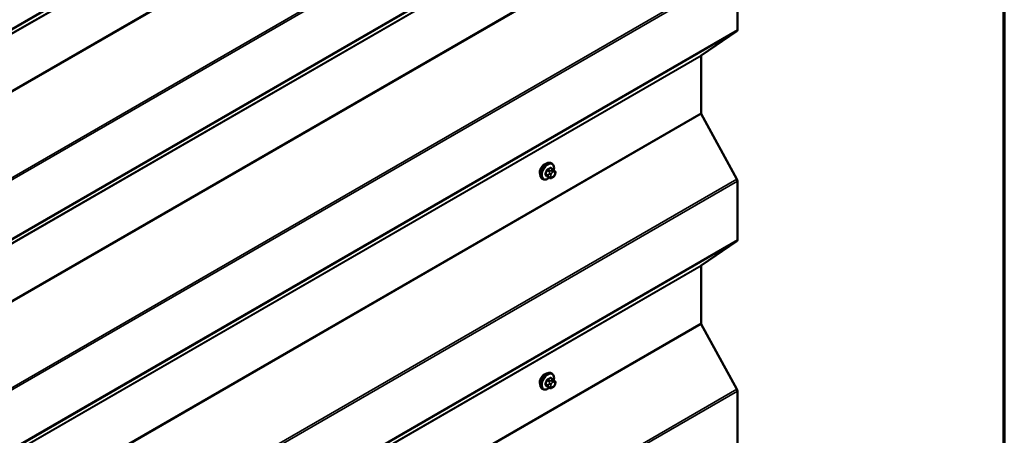
# Model space of a CAD drawing. Units: inches. Extents: x 0.6 to 33.4, y 0.6 to 21.4.
# Drawn here: x 29.7 to 33.4, y 15.4 to 16.9 of the extents above; entities that cross this region are included whole.
import ezdxf

# ---------------------------------------------------------------- set-up
doc = ezdxf.new("R2010")
doc.units = ezdxf.units.IN
doc.header["$LTSCALE"] = 2
doc.header["$MEASUREMENT"] = 0
for name, color, linetype, lineweight in [('Border (ANSI)', 7, 'Continuous', 70), ('Visible (ANSI)', 7, 'Continuous', 50), ('Visible Narrow (ANSI)', 7, 'Continuous', 35)]:
    doc.layers.add(name, color=color, linetype=linetype, lineweight=lineweight)

# ---------------------------------------------------------------- blocks, each defined once
blk = doc.blocks.new('Borders ATAS A Border')
at = {"layer": 'Border (ANSI)'}
blk.add_line((16.7, 0.3), (16.7, 10.7), dxfattribs=at)

msp = doc.modelspace()

# ---------------------------------------------------------------- linework, layer by layer
at = {"layer": 'Visible (ANSI)'}
for p, q in [((32.40618, 17.10192), (32.40618, 16.88248)), ((32.40419, 16.87774), (32.27165, 16.78791)), ((32.27065, 16.78553), (32.27065, 16.57289)), ((32.27165, 16.56937), (32.40419, 16.3265)), ((31.72009, 16.36314), (31.711, 16.36839)), ((31.71541, 16.38443), (31.71258, 16.38607)), ((31.72514, 16.35812), (31.72622, 16.35658)), ((31.68208, 16.3267), (31.67925, 16.32833)), ((31.7064, 16.33124), (31.69731, 16.33649)), ((31.71862, 16.33366), (31.71645, 16.33241)), ((31.72683, 16.34515), (31.72575, 16.34236)), ((32.40618, 16.31945), (32.40618, 16.10001)), ((32.40419, 16.09526), (32.27165, 16.00543)), ((32.27065, 16.00306), (32.27065, 15.79042)), ((32.27165, 15.7869), (32.40419, 15.54402)), ((31.72009, 15.58067), (31.711, 15.58591)), ((31.71541, 15.60196), (31.71258, 15.60359)), ((31.7064, 15.54877), (31.69731, 15.55401)), ((31.71862, 15.55119), (31.71645, 15.54994)), ((31.72514, 15.57564), (31.72622, 15.5741)), ((31.72683, 15.56267), (31.72575, 15.55988)), ((31.68208, 15.54422), (31.67925, 15.54585)), ((32.40618, 15.53697), (32.40618, 15.31752))]:
    msp.add_line(p, q, dxfattribs=at)
for centre, major_axis, start_param, end_param in [((32.39864, 16.88684), (0.00533, -0.00924), 0.0416426, 0.7853982), ((32.27442, 16.78335), (-0.00267, 0.00462), 0.0416426, 0.7853982), ((32.27442, 16.57072), (0.00267, -0.00462), 3.9269908, 4.6707464), ((31.68814, 16.36169), (0.01257, 0.02177), 0.4159912, 2.7256015), ((32.39864, 16.3238), (0.00533, -0.00924), 0.7853982, 1.5291537), ((32.39864, 16.10436), (0.00533, -0.00924), 0.0416426, 0.7853982), ((32.27442, 16.00088), (-0.00267, 0.00462), 0.0416426, 0.7853982), ((32.27442, 15.78824), (0.00267, -0.00462), 3.9269908, 4.6707464), ((31.68814, 15.57921), (0.01257, 0.02177), 0.4159912, 2.7256015), ((32.39864, 15.54133), (0.00533, -0.00924), 0.7853982, 1.5291537)]:
    msp.add_ellipse(centre, major_axis=major_axis, ratio=0.5773503, start_param=start_param, end_param=end_param, dxfattribs=at)
for points, knots in [([(31.67925, 16.32833), (31.67746, 16.32936), (31.67593, 16.33083), (31.67348, 16.33451), (31.6726, 16.33676), (31.67154, 16.34193), (31.67143, 16.3449), (31.67204, 16.35116), (31.67278, 16.35446), (31.675, 16.36102), (31.67648, 16.36427), (31.68003, 16.37043), (31.68209, 16.37333), (31.68663, 16.37852), (31.6891, 16.3808), (31.69424, 16.38451), (31.69691, 16.38593), (31.70219, 16.38769), (31.70481, 16.38804), (31.70918, 16.38756), (31.71098, 16.38699), (31.71258, 16.38607)], [3.9269908, 3.9269908, 3.9269908, 3.9269908, 4.2046128, 4.2046128, 4.5036441, 4.5036441, 4.8315412, 4.8315412, 5.1651532, 5.1651532, 5.4966606, 5.4966606, 5.8271051, 5.8271051, 6.1585924, 6.1585924, 6.4921873, 6.4921873, 6.8200709, 6.8200709, 7.0685835, 7.0685835, 7.0685835, 7.0685835]), ([(31.71541, 16.38443), (31.7172, 16.3834), (31.71873, 16.38193), (31.72118, 16.37825), (31.72206, 16.376), (31.72313, 16.37083), (31.72323, 16.36786), (31.72282, 16.36365), (31.72266, 16.36252), (31.72245, 16.36138)], [0.7853982, 0.7853982, 0.7853982, 0.7853982, 1.0630201, 1.0630201, 1.3620515, 1.3620515, 1.6899486, 1.6899486, 1.8071662, 1.8071662, 1.8071662, 1.8071662]), ([(31.72009, 16.36314), (31.72038, 16.36297), (31.72069, 16.36279), (31.72125, 16.3624), (31.7215, 16.36222), (31.72193, 16.36186), (31.72213, 16.36169), (31.72254, 16.3613), (31.72276, 16.36108), (31.72312, 16.36069), (31.72328, 16.36052), (31.72368, 16.36004), (31.72392, 16.35975), (31.72452, 16.35899), (31.72484, 16.35854), (31.72514, 16.35812)], [0, 0, 0, 0, 0.02253627, 0.02253627, 0.04087028, 0.04087028, 0.05538828, 0.05538828, 0.07330019, 0.07330019, 0.08915654, 0.08915654, 0.1176097, 0.1176097, 0.16280179, 0.16280179, 0.16280179, 0.16280179]), ([(31.72622, 16.35658), (31.72653, 16.35614), (31.72684, 16.35568), (31.72737, 16.35482), (31.72759, 16.35445), (31.72793, 16.35379), (31.72805, 16.35354), (31.72824, 16.35307), (31.72831, 16.35285), (31.72848, 16.35219), (31.72853, 16.35171), (31.7285, 16.35078), (31.72843, 16.35032), (31.72816, 16.34905), (31.72792, 16.34824), (31.72741, 16.34667), (31.72712, 16.3459), (31.72683, 16.34515)], [0, 0, 0, 0, 0.0466736, 0.0466736, 0.08169785, 0.08169785, 0.10019633, 0.10019633, 0.11345958, 0.11345958, 0.14022733, 0.14022733, 0.16668756, 0.16668756, 0.2146195, 0.2146195, 0.26185627, 0.26185627, 0.26185627, 0.26185627]), ([(31.70528, 16.33189), (31.70453, 16.33126), (31.70377, 16.33067), (31.70042, 16.32825), (31.69775, 16.32683), (31.69247, 16.32507), (31.68985, 16.32472), (31.68548, 16.3252), (31.68368, 16.32577), (31.68208, 16.3267)], [2.9175713, 2.9175713, 2.9175713, 2.9175713, 3.0169997, 3.0169997, 3.3505946, 3.3505946, 3.6784783, 3.6784783, 3.9269908, 3.9269908, 3.9269908, 3.9269908]), ([(31.71645, 16.33241), (31.71543, 16.33183), (31.71437, 16.33124), (31.71282, 16.33057), (31.71244, 16.33042), (31.71174, 16.3302), (31.71142, 16.33012), (31.71067, 16.33), (31.71022, 16.32999), (31.70938, 16.33006), (31.70897, 16.33015), (31.70805, 16.33043), (31.70754, 16.33064), (31.70683, 16.331), (31.70661, 16.33112), (31.7064, 16.33124)], [0, 0, 0, 0, 0.07975721, 0.07975721, 0.10437466, 0.10437466, 0.12296051, 0.12296051, 0.14788663, 0.14788663, 0.17263521, 0.17263521, 0.20631935, 0.20631935, 0.22235234, 0.22235234, 0.22235234, 0.22235234]), ([(31.72575, 16.34236), (31.72515, 16.3408), (31.72453, 16.33929), (31.72345, 16.33753), (31.72321, 16.33719), (31.72282, 16.33671), (31.72266, 16.33655), (31.72228, 16.33616), (31.72205, 16.33596), (31.72151, 16.33552), (31.72121, 16.3353), (31.72017, 16.33458), (31.7194, 16.33411), (31.71862, 16.33366)], [0, 0, 0, 0, 0.09701132, 0.09701132, 0.11992605, 0.11992605, 0.13282142, 0.13282142, 0.1519633, 0.1519633, 0.17726961, 0.17726961, 0.23848092, 0.23848092, 0.23848092, 0.23848092]), ([(31.67925, 15.54585), (31.67746, 15.54689), (31.67593, 15.54836), (31.67348, 15.55203), (31.6726, 15.55428), (31.67154, 15.55945), (31.67143, 15.56242), (31.67204, 15.56869), (31.67278, 15.57199), (31.675, 15.57854), (31.67648, 15.58179), (31.68003, 15.58795), (31.68209, 15.59085), (31.68663, 15.59604), (31.6891, 15.59832), (31.69424, 15.60203), (31.69691, 15.60346), (31.70219, 15.60522), (31.70481, 15.60557), (31.70918, 15.60509), (31.71098, 15.60451), (31.71258, 15.60359)], [3.9269908, 3.9269908, 3.9269908, 3.9269908, 4.2046128, 4.2046128, 4.5036441, 4.5036441, 4.8315412, 4.8315412, 5.1651532, 5.1651532, 5.4966606, 5.4966606, 5.8271051, 5.8271051, 6.1585924, 6.1585924, 6.4921873, 6.4921873, 6.8200709, 6.8200709, 7.0685835, 7.0685835, 7.0685835, 7.0685835]), ([(31.71541, 15.60196), (31.7172, 15.60092), (31.71873, 15.59946), (31.72118, 15.59578), (31.72206, 15.59353), (31.72313, 15.58836), (31.72323, 15.58539), (31.72282, 15.58117), (31.72266, 15.58005), (31.72245, 15.57891)], [0.7853982, 0.7853982, 0.7853982, 0.7853982, 1.0630201, 1.0630201, 1.3620515, 1.3620515, 1.6899486, 1.6899486, 1.8071662, 1.8071662, 1.8071662, 1.8071662]), ([(31.70528, 15.54942), (31.70453, 15.54879), (31.70377, 15.54819), (31.70042, 15.54578), (31.69775, 15.54435), (31.69247, 15.5426), (31.68985, 15.54225), (31.68548, 15.54273), (31.68368, 15.5433), (31.68208, 15.54422)], [2.9175713, 2.9175713, 2.9175713, 2.9175713, 3.0169997, 3.0169997, 3.3505946, 3.3505946, 3.6784783, 3.6784783, 3.9269908, 3.9269908, 3.9269908, 3.9269908]), ([(31.71645, 15.54994), (31.71543, 15.54935), (31.71437, 15.54877), (31.71282, 15.5481), (31.71244, 15.54794), (31.71174, 15.54772), (31.71142, 15.54764), (31.71067, 15.54753), (31.71022, 15.54751), (31.70938, 15.54759), (31.70897, 15.54768), (31.70805, 15.54795), (31.70754, 15.54816), (31.70683, 15.54852), (31.70661, 15.54865), (31.7064, 15.54877)], [0, 0, 0, 0, 0.07975721, 0.07975721, 0.10437466, 0.10437466, 0.12296051, 0.12296051, 0.14788663, 0.14788663, 0.17263521, 0.17263521, 0.20631935, 0.20631935, 0.22235234, 0.22235234, 0.22235234, 0.22235234]), ([(31.72575, 15.55988), (31.72515, 15.55833), (31.72453, 15.55681), (31.72345, 15.55505), (31.72321, 15.55472), (31.72282, 15.55424), (31.72266, 15.55407), (31.72228, 15.55369), (31.72205, 15.55348), (31.72151, 15.55305), (31.72121, 15.55283), (31.72017, 15.55211), (31.7194, 15.55164), (31.71862, 15.55119)], [0, 0, 0, 0, 0.09701132, 0.09701132, 0.11992605, 0.11992605, 0.13282142, 0.13282142, 0.1519633, 0.1519633, 0.17726961, 0.17726961, 0.23848092, 0.23848092, 0.23848092, 0.23848092]), ([(31.72009, 15.58067), (31.72038, 15.5805), (31.72069, 15.58031), (31.72125, 15.57993), (31.7215, 15.57974), (31.72193, 15.57938), (31.72213, 15.57921), (31.72254, 15.57882), (31.72276, 15.5786), (31.72312, 15.57822), (31.72328, 15.57804), (31.72368, 15.57757), (31.72392, 15.57728), (31.72452, 15.57652), (31.72484, 15.57607), (31.72514, 15.57564)], [0, 0, 0, 0, 0.02253627, 0.02253627, 0.04087028, 0.04087028, 0.05538828, 0.05538828, 0.07330019, 0.07330019, 0.08915654, 0.08915654, 0.1176097, 0.1176097, 0.16280179, 0.16280179, 0.16280179, 0.16280179]), ([(31.72622, 15.5741), (31.72653, 15.57366), (31.72684, 15.57321), (31.72737, 15.57235), (31.72759, 15.57197), (31.72793, 15.57132), (31.72805, 15.57107), (31.72824, 15.57059), (31.72831, 15.57038), (31.72848, 15.56971), (31.72853, 15.56924), (31.7285, 15.56831), (31.72843, 15.56784), (31.72816, 15.56657), (31.72792, 15.56577), (31.72741, 15.5642), (31.72712, 15.56343), (31.72683, 15.56267)], [0, 0, 0, 0, 0.0466736, 0.0466736, 0.08169785, 0.08169785, 0.10019633, 0.10019633, 0.11345958, 0.11345958, 0.14022733, 0.14022733, 0.16668756, 0.16668756, 0.2146195, 0.2146195, 0.26185627, 0.26185627, 0.26185627, 0.26185627])]:
    msp.add_open_spline(points, degree=3, knots=knots, dxfattribs=at)
at = {"layer": 'Visible Narrow (ANSI)'}
for p, q in [((26.74933, 15.18145), (32.40618, 18.44743)), ((26.74734, 15.1767), (32.40419, 18.44269)), ((26.6138, 15.0845), (32.27065, 18.35048)), ((26.61479, 15.08687), (32.27165, 18.35286)), ((26.6138, 14.87186), (32.27065, 18.13785)), ((26.61479, 14.86834), (32.27165, 18.13432)), ((26.74734, 14.62546), (32.40419, 17.89145)), ((26.74933, 14.61841), (32.40618, 17.8844)), ((26.74734, 14.39423), (32.40419, 17.66021)), ((26.74933, 14.39897), (32.40618, 17.66496)), ((26.6138, 14.30202), (32.27065, 17.56801)), ((26.61479, 14.30439), (32.27165, 17.57038)), ((26.6138, 14.08938), (32.27065, 17.35537)), ((26.61479, 14.08586), (32.27165, 17.35185)), ((26.74734, 13.84298), (32.40419, 17.10897)), ((26.74933, 13.83594), (32.40618, 17.10192)), ((26.74734, 13.61175), (32.40419, 16.87774)), ((26.74933, 13.6165), (32.40618, 16.88248)), ((26.6138, 13.51955), (32.27065, 16.78553)), ((26.61479, 13.52192), (32.27165, 16.78791)), ((26.6138, 13.30691), (32.27065, 16.57289)), ((26.61479, 13.30339), (32.27165, 16.56937)), ((31.69692, 16.35952), (31.70595, 16.35431)), ((31.7084, 16.35735), (31.69937, 16.36256)), ((31.70906, 16.36816), (31.71809, 16.36295)), ((31.71595, 16.35984), (31.71378, 16.35859)), ((26.74734, 13.06051), (32.40419, 16.3265)), ((26.74933, 13.05346), (32.40618, 16.31945)), ((31.7011, 16.34182), (31.69208, 16.34703)), ((31.69208, 16.34376), (31.7011, 16.33855)), ((31.70595, 16.33166), (31.69692, 16.33687)), ((31.70569, 16.34852), (31.70461, 16.34573)), ((31.70461, 16.33494), (31.70569, 16.3334)), ((31.71165, 16.34326), (31.71273, 16.34605)), ((31.71273, 16.33528), (31.71165, 16.33683)), ((31.71756, 16.35205), (31.71972, 16.35331)), ((31.71972, 16.3361), (31.71756, 16.33485)), ((31.72455, 16.35287), (31.72563, 16.35133)), ((31.72563, 16.3449), (31.72455, 16.34211)), ((26.74933, 12.83402), (32.40618, 16.10001)), ((26.74734, 12.82927), (32.40419, 16.09526)), ((26.6138, 12.73707), (32.27065, 16.00306)), ((26.61479, 12.73944), (32.27165, 16.00543)), ((26.6138, 12.52443), (32.27065, 15.79042)), ((26.61479, 12.52091), (32.27165, 15.7869)), ((31.70906, 15.58568), (31.71809, 15.58047)), ((31.7011, 15.55934), (31.69208, 15.56455)), ((31.69208, 15.56129), (31.7011, 15.55608)), ((31.69692, 15.57704), (31.70595, 15.57183)), ((31.70595, 15.54918), (31.69692, 15.5544)), ((31.7084, 15.57488), (31.69937, 15.58009)), ((31.70569, 15.56604), (31.70461, 15.56325)), ((31.70461, 15.55246), (31.70569, 15.55092)), ((31.71165, 15.56078), (31.71273, 15.56358)), ((31.71273, 15.55281), (31.71165, 15.55435)), ((31.71595, 15.57736), (31.71378, 15.57611)), ((31.71756, 15.56958), (31.71972, 15.57083)), ((31.71972, 15.55363), (31.71756, 15.55238)), ((31.72455, 15.5704), (31.72563, 15.56886)), ((31.72563, 15.56242), (31.72455, 15.55963)), ((26.74734, 12.27803), (32.40419, 15.54402)), ((26.74933, 12.27099), (32.40618, 15.53697))]:
    msp.add_line(p, q, dxfattribs=at)
for centre, major_axis, ratio, start_param, end_param in [((31.69592, 16.3572), (-0.01667, -0.02887), 0.5773503, 3.1415927, 6.2831853), ((31.69874, 16.35556), (-0.01667, -0.02887), 0.5773503, 3.1415927, 6.2831853), ((31.70051, 16.35455), (-0.01581, -0.02738), 0.5773503, 2.1358827, 7.2774852), ((31.6317, 16.38921), (-0.00773, -0.0865), 0.7886751, 1.1421173, 1.2977165), ((31.63236, 16.38915), (0.00784, 0.0878), 0.7886751, 4.28371, 4.4393091), ((31.69611, 16.35959), (-0.00127, 0.0004), 0.1658133, 4.0684645, 5.446563), ((31.64207, 16.40212), (-0.08684, 0), 0.5773503, 2.2783949, 2.4339941), ((31.69937, 16.36365), (0.00059, -0.0012), 0.5307316, 4.1556766, 5.5337751), ((31.64207, 16.40124), (0.08815, 0), 0.5773503, 5.4199876, 5.5755867), ((31.7084, 16.35409), (0.002, 0.00346), 0.5773503, 0.7853982, 1.8325957), ((31.70906, 16.36925), (-0.00075, 0.00111), 0.6204762, 0.9360492, 2.3141477), ((31.71233, 16.36896), (-0.00106, -0.00081), 0.7414172, 5.2254585, 6.1180828), ((31.65245, 16.40119), (-0.06769, 0.05441), 0.2113249, 3.8121464, 3.8513065), ((31.71378, 16.35423), (0.00267, -0.00462), 0.5773503, 0.7853982, 2.3561945), ((31.71595, 16.35548), (-0.00267, 0.00462), 0.5773503, 3.9269908, 5.4977871), ((31.71809, 16.35968), (0.002, 0.00346), 0.5773503, 0, 0.7853982), ((31.71972, 16.34687), (0.00394, 0.00683), 0.5773503, 6.0213859, 7.0685835), ((31.72078, 16.35505), (0.00436, 0.00307), 0.7886751, 5.0632684, 6.2831853), ((31.72186, 16.35351), (0.00436, 0.00307), 0.7886751, 5.0632684, 6.2831853), ((31.69126, 16.3471), (0.00121, -0.00056), 0.2555579, 0.9540482, 2.3321467), ((31.69126, 16.34275), (0.00106, 0.00081), 0.7414172, 0.3203717, 1.6984702), ((31.6317, 16.37538), (0.06769, -0.05441), 0.2113249, 0.5541147, 0.7097139), ((31.63236, 16.3762), (-0.06871, 0.05523), 0.2113249, 3.6957074, 3.8513065), ((31.69611, 16.33586), (0.00113, 0.00071), 0.8311618, 0.3898609, 1.7679594), ((31.70355, 16.3416), (-0.002, -0.00346), 0.5773503, 4.9741884, 6.0213859), ((31.70787, 16.34544), (0.00497, -0.00193), 0.2113249, 4.0804747, 5.651271), ((31.70787, 16.339), (-0.00436, -0.00307), 0.7886751, 0.3508794, 1.9216757), ((31.70896, 16.34823), (-0.00497, 0.00193), 0.2113249, 0.938882, 2.5096783), ((31.70896, 16.33746), (-0.00436, -0.00307), 0.7886751, 0.3508794, 1.9216757), ((31.7084, 16.33471), (-0.002, -0.00346), 0.5773503, 6.0213859, 6.2831853), ((31.71647, 16.34283), (-0.00394, -0.00683), 0.5773503, 4.9741884, 6.0213859), ((31.71756, 16.34562), (0.00394, 0.00683), 0.5773503, 0.7853982, 1.8325957), ((31.71756, 16.34129), (-0.00394, -0.00683), 0.5773503, 6.0213859, 7.0685835), ((31.71378, 16.33703), (0.00267, -0.00462), 0.5773503, 0, 0.7853982), ((31.71595, 16.33828), (0.00267, -0.00462), 0.5773503, 0, 0.7853982), ((31.71972, 16.34254), (-0.00394, -0.00683), 0.5773503, 0.7853982, 1.8325957), ((31.72078, 16.34429), (0.00497, -0.00193), 0.2113249, 5.651271, 6.2831853), ((31.7208, 16.34533), (0.00394, 0.00683), 0.5773503, 4.9741884, 6.0213859), ((31.72186, 16.34708), (0.00497, -0.00193), 0.2113249, 5.651271, 6.2831853), ((31.69592, 15.57472), (-0.01667, -0.02887), 0.5773503, 3.1415927, 6.2831853), ((31.69874, 15.57309), (-0.01667, -0.02887), 0.5773503, 3.1415927, 6.2831853), ((31.70051, 15.57207), (-0.01581, -0.02738), 0.5773503, 2.1358827, 7.2774852), ((31.64207, 15.61964), (-0.08684, 0), 0.5773503, 2.2783949, 2.4339941), ((31.64207, 15.61876), (0.08815, 0), 0.5773503, 5.4199876, 5.5755867), ((31.70906, 15.58677), (-0.00075, 0.00111), 0.6204762, 0.9360492, 2.3141477), ((31.71233, 15.58648), (-0.00106, -0.00081), 0.7414172, 5.2254585, 6.1180828), ((31.65245, 15.61872), (-0.06769, 0.05441), 0.2113249, 3.8121464, 3.8513065), ((31.6317, 15.60674), (-0.00773, -0.0865), 0.7886751, 1.1421173, 1.2977165), ((31.69126, 15.56463), (0.00121, -0.00056), 0.2555579, 0.9540482, 2.3321467), ((31.69126, 15.56027), (0.00106, 0.00081), 0.7414172, 0.3203717, 1.6984702), ((31.6317, 15.5929), (0.06769, -0.05441), 0.2113249, 0.5541147, 0.7097139), ((31.63236, 15.60668), (0.00784, 0.0878), 0.7886751, 4.28371, 4.4393091), ((31.63236, 15.59372), (-0.06871, 0.05523), 0.2113249, 3.6957074, 3.8513065), ((31.69611, 15.57711), (-0.00127, 0.0004), 0.1658133, 4.0684645, 5.446563), ((31.69611, 15.55338), (0.00113, 0.00071), 0.8311618, 0.3898609, 1.7679594), ((31.69937, 15.58118), (0.00059, -0.0012), 0.5307316, 4.1556766, 5.5337751), ((31.70355, 15.55912), (-0.002, -0.00346), 0.5773503, 4.9741884, 6.0213859), ((31.70787, 15.56296), (0.00497, -0.00193), 0.2113249, 4.0804747, 5.651271), ((31.70787, 15.55653), (-0.00436, -0.00307), 0.7886751, 0.3508794, 1.9216757), ((31.70896, 15.56575), (-0.00497, 0.00193), 0.2113249, 0.938882, 2.5096783), ((31.70896, 15.55499), (-0.00436, -0.00307), 0.7886751, 0.3508794, 1.9216757), ((31.7084, 15.57161), (0.002, 0.00346), 0.5773503, 0.7853982, 1.8325957), ((31.7084, 15.55223), (-0.002, -0.00346), 0.5773503, 6.0213859, 6.2831853), ((31.71647, 15.56035), (-0.00394, -0.00683), 0.5773503, 4.9741884, 6.0213859), ((31.71756, 15.56314), (0.00394, 0.00683), 0.5773503, 0.7853982, 1.8325957), ((31.71756, 15.55881), (-0.00394, -0.00683), 0.5773503, 6.0213859, 7.0685835), ((31.71378, 15.57176), (0.00267, -0.00462), 0.5773503, 0.7853982, 2.3561945), ((31.71595, 15.57301), (-0.00267, 0.00462), 0.5773503, 3.9269908, 5.4977871), ((31.71378, 15.55456), (0.00267, -0.00462), 0.5773503, 0, 0.7853982), ((31.71809, 15.5772), (0.002, 0.00346), 0.5773503, 0, 0.7853982), ((31.71595, 15.55581), (0.00267, -0.00462), 0.5773503, 0, 0.7853982), ((31.71972, 15.56439), (0.00394, 0.00683), 0.5773503, 6.0213859, 7.0685835), ((31.71972, 15.56006), (-0.00394, -0.00683), 0.5773503, 0.7853982, 1.8325957), ((31.72078, 15.57258), (0.00436, 0.00307), 0.7886751, 5.0632684, 6.2831853), ((31.72078, 15.56181), (0.00497, -0.00193), 0.2113249, 5.651271, 6.2831853), ((31.72186, 15.57104), (0.00436, 0.00307), 0.7886751, 5.0632684, 6.2831853), ((31.7208, 15.56285), (0.00394, 0.00683), 0.5773503, 4.9741884, 6.0213859), ((31.72186, 15.5646), (0.00497, -0.00193), 0.2113249, 5.651271, 6.2831853)]:
    msp.add_ellipse(centre, major_axis=major_axis, ratio=ratio, start_param=start_param, end_param=end_param, dxfattribs=at)
for points, knots in [([(31.69852, 16.36402), (31.69835, 16.36393), (31.69817, 16.36383), (31.69747, 16.36337), (31.69697, 16.36291), (31.69621, 16.36194), (31.69592, 16.36147), (31.69553, 16.36066), (31.6954, 16.36034), (31.6953, 16.36002)], [-0.10594378, -0.10594378, -0.10594378, -0.10594378, -0.09268701, -0.09268701, -0.05149278, -0.05149278, -0.01980492, -0.01980492, 0, 0, 0, 0]), ([(31.69692, 16.35952), (31.69699, 16.35976), (31.69709, 16.36001), (31.69737, 16.36063), (31.69759, 16.36099), (31.69817, 16.36173), (31.69856, 16.36208), (31.6991, 16.36243), (31.69924, 16.3625), (31.69937, 16.36256)], [0, 0, 0, 0, 0.01980492, 0.01980492, 0.05149278, 0.05149278, 0.09268701, 0.09268701, 0.10594378, 0.10594378, 0.10594378, 0.10594378]), ([(31.71128, 16.36924), (31.71119, 16.36936), (31.71109, 16.36947), (31.71064, 16.36987), (31.71024, 16.37005), (31.70946, 16.3701), (31.7091, 16.37004), (31.70852, 16.3698), (31.70829, 16.36968), (31.70807, 16.36953)], [-0.10594378, -0.10594378, -0.10594378, -0.10594378, -0.09268701, -0.09268701, -0.05149278, -0.05149278, -0.01980492, -0.01980492, 0, 0, 0, 0]), ([(31.70906, 16.36816), (31.70922, 16.36827), (31.70939, 16.36837), (31.70983, 16.36855), (31.7101, 16.3686), (31.71059, 16.36857), (31.7108, 16.3685), (31.711, 16.36839)], [0, 0, 0, 0, 0.019804916, 0.019804916, 0.051492782, 0.051492782, 0.079431459, 0.079431459, 0.079431459, 0.079431459]), ([(31.69053, 16.34772), (31.69044, 16.34751), (31.69035, 16.34731), (31.69006, 16.34648), (31.68995, 16.34585), (31.68996, 16.34482), (31.69004, 16.34441), (31.69027, 16.34381), (31.69039, 16.34361), (31.69053, 16.34343)], [-0.10594378, -0.10594378, -0.10594378, -0.10594378, -0.09268701, -0.09268701, -0.05149278, -0.05149278, -0.01980492, -0.01980492, 0, 0, 0, 0]), ([(31.69208, 16.34376), (31.69197, 16.34391), (31.69187, 16.34407), (31.69169, 16.34452), (31.69163, 16.34484), (31.69161, 16.34562), (31.6917, 16.3461), (31.69194, 16.34673), (31.692, 16.34688), (31.69208, 16.34703)], [0, 0, 0, 0, 0.01980492, 0.01980492, 0.05149278, 0.05149278, 0.09268701, 0.09268701, 0.10594378, 0.10594378, 0.10594378, 0.10594378]), ([(31.6953, 16.33664), (31.69537, 16.33653), (31.69545, 16.33643), (31.69582, 16.33608), (31.69619, 16.33592), (31.69697, 16.33587), (31.69735, 16.33592), (31.69782, 16.33606), (31.6979, 16.33609), (31.69797, 16.33611)], [-0.105943778, -0.105943778, -0.105943778, -0.105943778, -0.092687007, -0.092687007, -0.051492782, -0.051492782, -0.019804916, -0.019804916, -0.014154518, -0.014154518, -0.014154518, -0.014154518]), ([(31.69731, 16.33649), (31.69723, 16.33654), (31.69716, 16.33659), (31.69703, 16.33672), (31.69697, 16.33679), (31.69692, 16.33687)], [0.079431459, 0.079431459, 0.079431459, 0.079431459, 0.092687007, 0.092687007, 0.105943778, 0.105943778, 0.105943778, 0.105943778]), ([(31.71128, 15.58677), (31.71119, 15.58689), (31.71109, 15.587), (31.71064, 15.5874), (31.71024, 15.58757), (31.70946, 15.58762), (31.7091, 15.58756), (31.70852, 15.58733), (31.70829, 15.5872), (31.70807, 15.58705)], [-0.10594378, -0.10594378, -0.10594378, -0.10594378, -0.09268701, -0.09268701, -0.05149278, -0.05149278, -0.01980492, -0.01980492, 0, 0, 0, 0]), ([(31.70906, 15.58568), (31.70922, 15.5858), (31.70939, 15.58589), (31.70983, 15.58608), (31.7101, 15.58613), (31.71059, 15.58609), (31.7108, 15.58603), (31.711, 15.58591)], [0, 0, 0, 0, 0.019804916, 0.019804916, 0.051492782, 0.051492782, 0.079431459, 0.079431459, 0.079431459, 0.079431459]), ([(31.69053, 15.56524), (31.69044, 15.56504), (31.69035, 15.56484), (31.69006, 15.564), (31.68995, 15.56337), (31.68996, 15.56234), (31.69004, 15.56193), (31.69027, 15.56134), (31.69039, 15.56113), (31.69053, 15.56095)], [-0.10594378, -0.10594378, -0.10594378, -0.10594378, -0.09268701, -0.09268701, -0.05149278, -0.05149278, -0.01980492, -0.01980492, 0, 0, 0, 0]), ([(31.69208, 15.56129), (31.69197, 15.56143), (31.69187, 15.56159), (31.69169, 15.56205), (31.69163, 15.56236), (31.69161, 15.56314), (31.6917, 15.56362), (31.69194, 15.56425), (31.692, 15.5644), (31.69208, 15.56455)], [0, 0, 0, 0, 0.01980492, 0.01980492, 0.05149278, 0.05149278, 0.09268701, 0.09268701, 0.10594378, 0.10594378, 0.10594378, 0.10594378]), ([(31.69852, 15.58154), (31.69835, 15.58146), (31.69817, 15.58136), (31.69747, 15.5809), (31.69697, 15.58043), (31.69621, 15.57946), (31.69592, 15.57899), (31.69553, 15.57818), (31.6954, 15.57786), (31.6953, 15.57754)], [-0.10594378, -0.10594378, -0.10594378, -0.10594378, -0.09268701, -0.09268701, -0.05149278, -0.05149278, -0.01980492, -0.01980492, 0, 0, 0, 0]), ([(31.6953, 15.55416), (31.69537, 15.55405), (31.69545, 15.55395), (31.69582, 15.5536), (31.69619, 15.55345), (31.69697, 15.55339), (31.69735, 15.55344), (31.69782, 15.55359), (31.6979, 15.55361), (31.69797, 15.55364)], [-0.105943778, -0.105943778, -0.105943778, -0.105943778, -0.092687007, -0.092687007, -0.051492782, -0.051492782, -0.019804916, -0.019804916, -0.014154518, -0.014154518, -0.014154518, -0.014154518]), ([(31.69692, 15.57704), (31.69699, 15.57729), (31.69709, 15.57753), (31.69737, 15.57816), (31.69759, 15.57851), (31.69817, 15.57925), (31.69856, 15.57961), (31.6991, 15.57995), (31.69924, 15.58002), (31.69937, 15.58009)], [0, 0, 0, 0, 0.01980492, 0.01980492, 0.05149278, 0.05149278, 0.09268701, 0.09268701, 0.10594378, 0.10594378, 0.10594378, 0.10594378]), ([(31.69731, 15.55401), (31.69723, 15.55406), (31.69716, 15.55412), (31.69703, 15.55424), (31.69697, 15.55432), (31.69692, 15.5544)], [0.079431459, 0.079431459, 0.079431459, 0.079431459, 0.092687007, 0.092687007, 0.105943778, 0.105943778, 0.105943778, 0.105943778])]:
    msp.add_open_spline(points, degree=3, knots=knots, dxfattribs=at)
for points in [[(31.71378, 16.35859), (31.71002, 16.35641), (31.7084, 16.35735)], [(31.71809, 16.36295), (31.71971, 16.36201), (31.71595, 16.35984)], [(31.70461, 16.34573), (31.70273, 16.34088), (31.7011, 16.34182)], [(31.7011, 16.33855), (31.70273, 16.33762), (31.70461, 16.33494)], [(31.70595, 16.35431), (31.70757, 16.35337), (31.70569, 16.34852)], [(31.70569, 16.3334), (31.70757, 16.33072), (31.70595, 16.33166)], [(31.70461, 15.56325), (31.70273, 15.55841), (31.7011, 15.55934)], [(31.7011, 15.55608), (31.70273, 15.55514), (31.70461, 15.55246)], [(31.70595, 15.57183), (31.70757, 15.57089), (31.70569, 15.56604)], [(31.70569, 15.55092), (31.70757, 15.54825), (31.70595, 15.54918)], [(31.71378, 15.57611), (31.71002, 15.57394), (31.7084, 15.57488)], [(31.71809, 15.58047), (31.71971, 15.57953), (31.71595, 15.57736)]]:
    msp.add_open_spline(points, degree=2, dxfattribs=at)

# ---------------------------------------------------------------- block references
at = {"xscale": 2, "yscale": 2, "zscale": 2}
msp.add_blockref('Borders ATAS A Border', (0, 0), dxfattribs=at)

doc.saveas('drawing.dxf')
